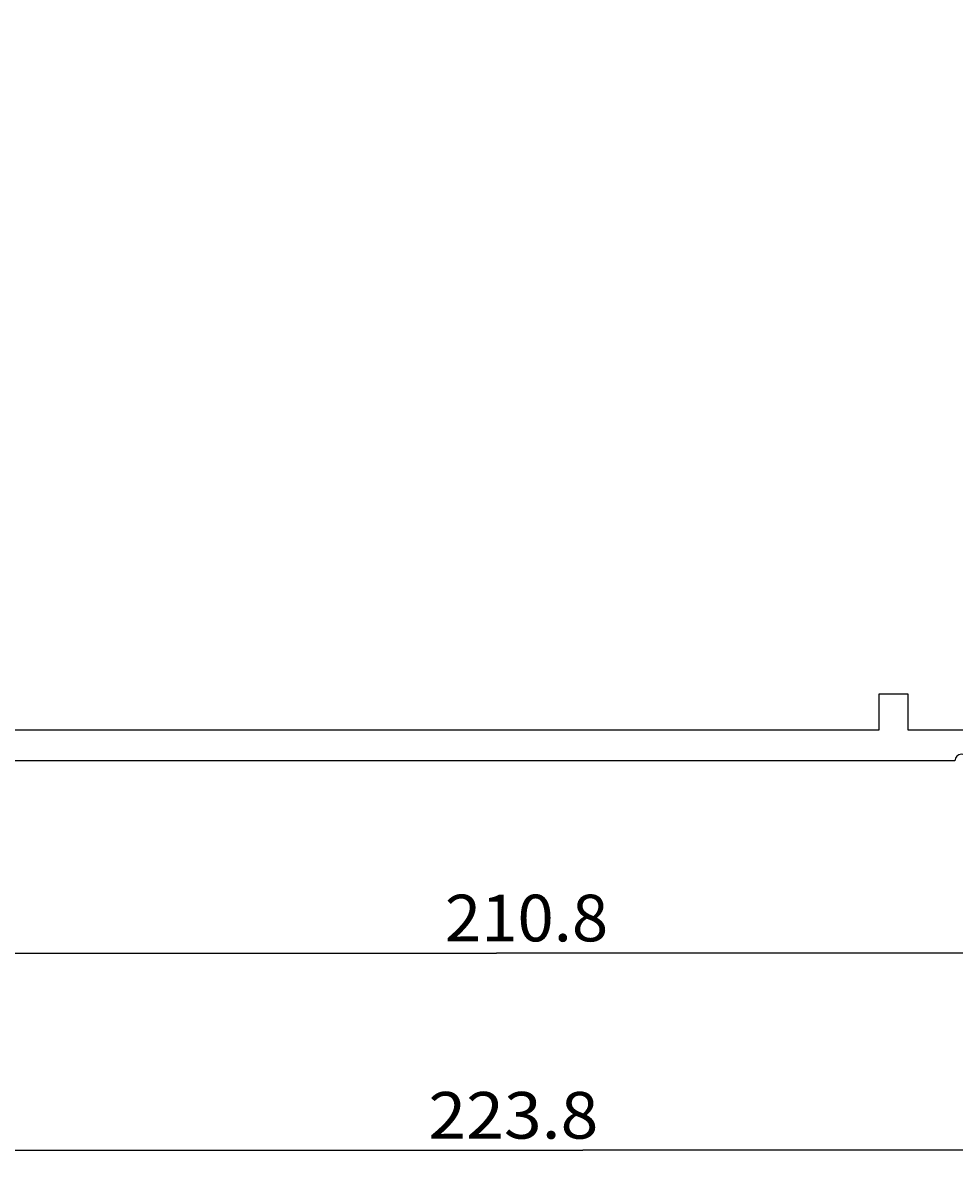
# Model space of a CAD drawing. Extents: x 0 to 841, y 0 to 594.
# Drawn here: x 504 to 574, y 245 to 332 of the extents above; entities that cross this region are included whole.
import ezdxf
from ezdxf.enums import TextEntityAlignment as Align

# ---------------------------------------------------------------- set-up
doc = ezdxf.new("R2010")
doc.units = 0
doc.header["$LTSCALE"] = 46.255
doc.header["$MEASUREMENT"] = 0
doc.layers.add('11000_LEFT', color=7, linetype='CONTINUOUS')
doc.layers.add('11100_DIM_LEFT', color=7, linetype='CONTINUOUS')
doc.dimstyles.get("Standard").update_dxf_attribs({"dimtxt": 0.18, "dimasz": 0.18, "dimexe": 0.18, "dimexo": 0.0625, "dimgap": 0.09, "dimtad": 0, "dimtih": 1, "dimtoh": 1, "dimdec": 4, "dimzin": 0, "dimdsep": 46, "dimtxsty": 'Standard', "dimcen": 0.09, "dimadec": 0, "dimazin": 0, "dimtfac": 1, "dimtdec": 4, "dimtofl": 0, "dimtmove": 0, "dimatfit": 3, "dimfxl": 1, "dimtolj": 1, "dimtzin": 0, "dimarcsym": 0})

# ---------------------------------------------------------------- blocks, each defined once
blk = doc.blocks.new('*D2')
at = {"layer": '11100_DIM_LEFT', "color": 7, "linetype": 'Continuous'}
for p, q in [((433.963, 563.514), (433.963, 245.291)), ((657.763, 559.637), (657.763, 245.291)), ((433.963, 247.291), (545.863, 247.291)), ((657.763, 247.291), (545.863, 247.291))]:
    blk.add_line(p, q, dxfattribs=at)
for points in [[(437.463, 247.791), (433.963, 247.291), (437.463, 246.791)], [(654.263, 246.791), (657.763, 247.291), (654.263, 247.791)]]:
    blk.add_solid(points, dxfattribs=at)
at = {"layer": '11100_DIM_LEFT', "color": 7, "linetype": 'Continuous', "width": 0.910714}
blk.add_text('223.8', height=3.5, dxfattribs=at).set_placement((534.267, 248.166), (547.017, 248.166), align=Align.FIT)
blk = doc.blocks.new('*D3')
at = {"layer": '11100_DIM_LEFT', "color": 7, "linetype": 'Continuous'}
for p, q in [((644.763, 305.614), (644.763, 260.095)), ((433.963, 276.514), (433.963, 260.095)), ((433.963, 262.095), (539.363, 262.095)), ((644.763, 262.095), (539.363, 262.095))]:
    blk.add_line(p, q, dxfattribs=at)
for points in [[(437.463, 262.595), (433.963, 262.095), (437.463, 261.595)], [(641.263, 261.595), (644.763, 262.095), (641.263, 262.595)]]:
    blk.add_solid(points, dxfattribs=at)
blk.add_text('210.8', height=3.5, dxfattribs=at).set_placement((535.504, 262.97), (547.754, 262.97), align=Align.FIT)

msp = doc.modelspace()

# ---------------------------------------------------------------- linework, layer by layer
at = {"layer": '11000_LEFT', "color": 7, "linetype": 'Continuous'}
for p, q in [((570.26283, 281.51387), (568.06283, 281.51387)), ((568.06283, 281.51387), (568.06283, 278.81387)), ((570.26283, 278.81387), (570.26283, 281.51387)), ((568.06283, 278.81387), (481.86283, 278.81387)), ((595.36283, 278.81387), (570.26283, 278.81387)), ((573.76283, 276.51387), (433.96283, 276.51387))]:
    msp.add_line(p, q, dxfattribs=at)
msp.add_arc((574.26283, 276.51387), 0.5, 0, 180, dxfattribs=at)

# ---------------------------------------------------------------- dimensions: what is measured, and where the dimension line sits
at = {"layer": '11100_DIM_LEFT', "color": 7, "linetype": 'Continuous'}
for base, p1, p2, picture, middle in [((657.76283, 247.29149), (433.96283, 563.51387), (657.76283, 559.63676), '*D2', (540.6423, 249.91649)), ((644.76283, 262.09525), (433.96283, 276.51387), (644.76283, 305.61387), '*D3', (541.62922, 264.72025))]:
    dim = msp.add_linear_dim(base=base, p1=p1, p2=p2, dimstyle='Standard', dxfattribs=at)
    dim.commit()
    dim.dimension.update_dxf_attribs({"geometry": picture, "text_midpoint": middle, "dimtype": 128})

doc.saveas('drawing.dxf')
